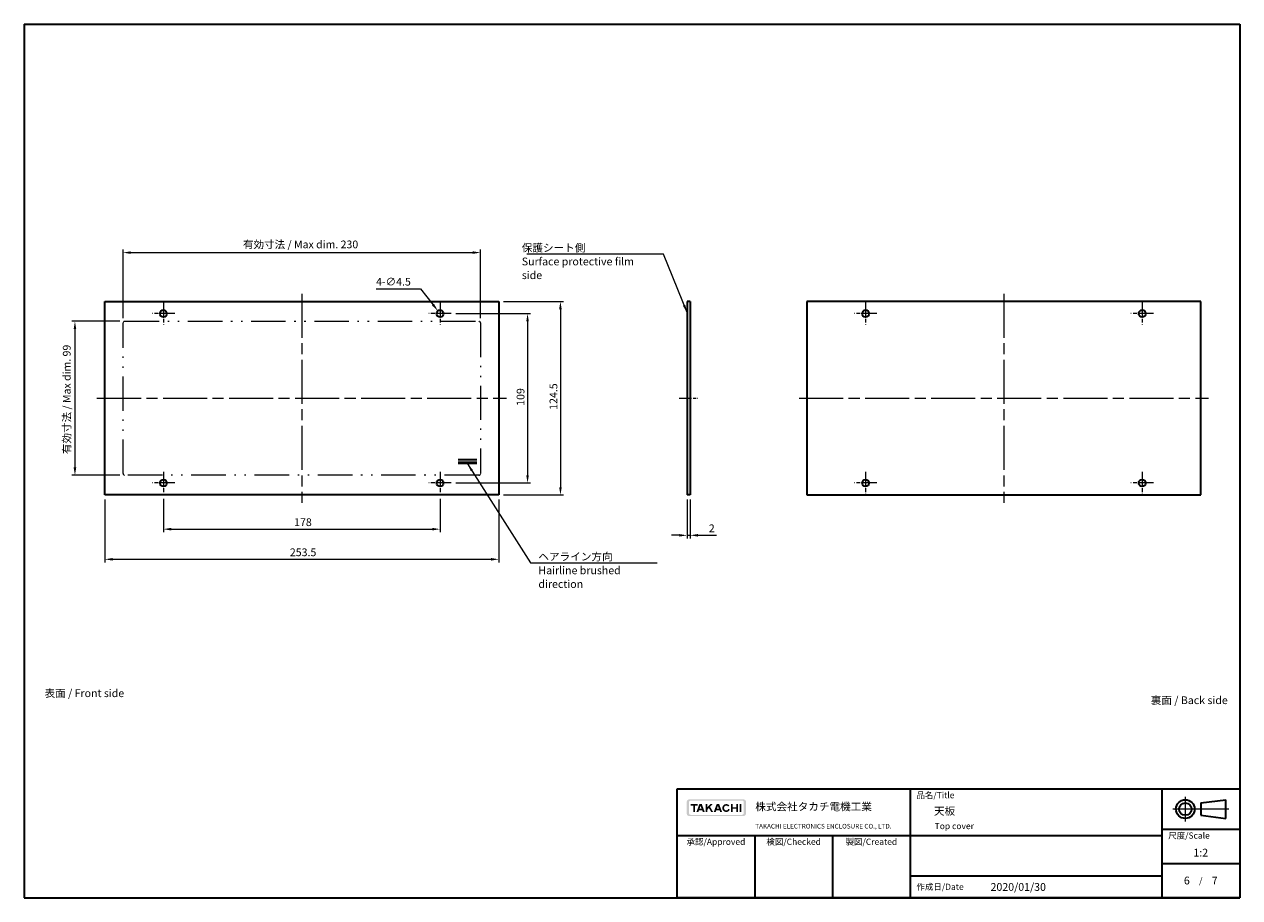
# Model space of a CAD drawing. Units: millimetres. Extents: x 0 to 9444, y 0 to 1405.
# Drawn here: x 7870 to 8652, y 0 to 562 of the extents above; entities that cross this region are included whole.
import ezdxf
from ezdxf.enums import TextEntityAlignment as Align

# ---------------------------------------------------------------- set-up
doc = ezdxf.new("R2010")
doc.units = ezdxf.units.MM
doc.header["$LTSCALE"] = 5
doc.linetypes.add('CHAIN', pattern=[0.35429999999999995, 0.2362, -0.0295, 0.0591, -0.0295])
doc.linetypes.add('DASH_DOUBLE_DOT', pattern=[0.43979999999999997, 0.24, -0.06, 0.0098, -0.06, 0.01, -0.06])
doc.layers.get('Defpoints').update_dxf_attribs({"lineweight": 25})
for name, color, linetype, lineweight in [('Border (ISO)', 7, 'Continuous', 35), ('Center Mark (ISO)', 131, 'Continuous', 18), ('Centerline (ISO)', 131, 'Continuous', 18), ('Dimension (ISO)', 7, 'Continuous', 18), ('Dimension (ISO) @ 1', 7, 'Continuous', 18), ('Hatch (ISO)', 1, 'Continuous', 18), ('Sketch Geometry (ISO)', 7, 'Continuous', 18), ('Symbol (ISO)', 7, 'Continuous', 18), ('Symbol (ISO) @ 1', 7, 'Continuous', 18), ('Title (ISO)', 7, 'Continuous', 35), ('Visible (ISO)', 7, 'Continuous', 35)]:
    doc.layers.add(name, color=color, linetype=linetype, lineweight=lineweight)
doc.styles.add('Note Text (TK)', font='txt')
doc.styles.add('文字スタイル67', font='arial.ttf')
doc.dimstyles.new('Default - Method 1b (TK)', dxfattribs={"dimscale": 5, "dimtxt": 2.5, "dimasz": 2.5, "dimexe": 1, "dimexo": 1.499999999999999, "dimgap": 1, "dimtad": 1, "dimtoh": 1, "dimrnd": 1e-08, "dimdsep": 46, "dimtxsty": 'Note Text (TK)', "dimcen": 0.09, "dimdle": 5, "dimclrd": 100, "dimclre": 100, "dimclrt": 7, "dimadec": 1, "dimazin": 1, "dimtfac": 1, "dimtmove": 0, "dimatfit": 3, "dimfxl": 1, "dimtolj": 1, "dimlwd": -1, "dimlwe": -1, "dimarcsym": 0})
doc.dimstyles.new('Default - Method 1b (TK)$7', dxfattribs={"dimscale": 5, "dimtxt": 2.5, "dimasz": 2.5, "dimexe": 1, "dimexo": 1.499999999999999, "dimgap": 1, "dimtad": 1, "dimtoh": 1, "dimrnd": 1e-08, "dimdsep": 46, "dimtxsty": 'Note Text (TK)', "dimcen": 0.09, "dimdle": 5, "dimclrd": 100, "dimclre": 100, "dimclrt": 7, "dimadec": 1, "dimazin": 1, "dimtfac": 1, "dimtmove": 0, "dimatfit": 3, "dimfxl": 1, "dimtolj": 1, "dimlwd": -1, "dimlwe": -1, "dimarcsym": 0})

# ---------------------------------------------------------------- blocks, each defined once
blk = doc.blocks.new('図面枠 tk図枠')
at = {"layer": 'Border (ISO)'}
for p, q in [((14.49999999999999, 289), (405.4999999999999, 289)), ((14.49999999999999, 289), (14.50000000000001, 8.000000000000007)), ((405.4999999999999, 289), (405.4999999999999, 8.000000000000007)), ((14.50000000000001, 8.000000000000007), (405.4999999999999, 8.000000000000007))]:
    blk.add_line(p, q, dxfattribs=at)
blk = doc.blocks.new('表題欄 tk表題欄')
at = {"layer": 'Hatch (ISO)'}
h = blk.add_hatch(color=256, dxfattribs=at)
edge = h.paths.add_edge_path(flags=0)
edge.add_arc((95.57537688673352, 236.2990653650367), 0.5958259999999996, 269.9999999999897, 360)
edge.add_line((96.17120288673351, 236.2990653650368), (96.17120288673348, 239.7107813650365))
edge.add_arc((95.5753768867335, 239.7107813650366), 0.5958259999999996, 0, 90.0000000000068)
edge.add_line((95.57537688673342, 240.3066073650366), (79.13710888673356, 240.3066073650366))
edge.add_arc((79.13710888673353, 239.7107813650366), 0.5958259999999996, 89.99999999999744, 180)
edge.add_line((78.54128288673353, 239.7107813650365), (78.54128288673331, 236.2990653650368))
edge.add_arc((79.13710888673332, 236.2990653650365), 0.5958259999999996, 180, 270.0000000000231)
edge.add_line((79.13710888673356, 235.7032393650365), (95.57537688673342, 235.7032393650367))
edge = h.paths.add_edge_path()
edge.add_line((77.83935088673357, 239.9556413650366), (77.83935088673357, 236.0542053650368))
edge.add_arc((78.54128288673346, 236.0542053650367), 0.7019319999998935, 180, 270.0000000000087)
edge.add_line((78.54128288673357, 235.3522733650368), (96.17120288673352, 235.3522733650368))
edge.add_arc((96.17120288673351, 236.0542053650367), 0.7019319999998921, 270, 360)
edge.add_line((96.8731348867334, 236.0542053650368), (96.87313488673352, 239.9556413650366))
edge.add_arc((96.1712028867336, 239.9556413650367), 0.7019319999998921, 0, 90.00000000000873)
edge.add_line((96.17120288673348, 240.6575733650367), (78.54128288673357, 240.6575733650366))
edge.add_arc((78.54128288673357, 239.9556413650366), 0.7019319999999984, 90, 180)
for points in [[(79.07181288673355, 239.1476033650369), (79.07181288673355, 238.6578833650367), (79.92066088673353, 238.6578833650367), (79.92066088673353, 236.6581933650368), (80.50832488673353, 236.6581933650368), (80.50832488673353, 238.6578833650367), (81.35717288673355, 238.6578833650367), (81.35717288673355, 239.1476033650369)], [(85.68407849525303, 236.6581933650368), (84.9434673993943, 237.8918698287545), (84.41792288673358, 237.3246628822781), (84.41792288673358, 236.6581933650368), (83.89555488673355, 236.6581933650368), (83.89555488673355, 239.1476033650369), (84.41792288673358, 239.1476033650369), (84.41792288673358, 238.0993979968839), (85.38913556809511, 239.1476033650369), (86.10696490847272, 239.1476033650369), (85.31925422435492, 238.2974470774499), (86.30334488673353, 236.6581933650368)], [(92.09142939614459, 239.1476033650369), (92.09142939614459, 236.6581933650368), (92.60971639614465, 236.6581933650368), (92.60971639614465, 237.6580383650368), (93.76872039614462, 237.6580383650368), (93.76872039614462, 236.6581933650368), (94.28700739614459, 236.6581933650368), (94.28700739614459, 239.1476033650369), (93.76872039614462, 239.1476033650369), (93.76872039614462, 238.1477583650367), (92.60971639614465, 238.1477583650367), (92.60971639614465, 239.1476033650369)], [(94.84202339614467, 239.1476033650369), (94.84202339614467, 236.6581933650368), (95.36439139614473, 236.6581933650368), (95.36439139614473, 239.1476033650369)]]:
    blk.add_hatch(color=256, dxfattribs=at).paths.add_polyline_path(points)
h = blk.add_hatch(color=256, dxfattribs=at)
h.paths.add_polyline_path([(82.59020695886475, 237.7110913650368), (81.95242681460243, 237.7110913650368), (82.27131688673356, 238.5794973650367)], flags=0)
h.paths.add_polyline_path([(82.77903014574996, 237.1968853650368), (81.76360362771717, 237.1968853650368), (81.56578886050404, 236.6581933650368), (80.94907288673355, 236.6581933650368), (81.86321688673357, 239.1476033650369), (82.67941688673353, 239.1476033650369), (83.59356088673351, 236.6581933650368), (82.97684491296302, 236.6581933650368)])
h = blk.add_hatch(color=256, dxfattribs=at)
h.paths.add_polyline_path([(87.52707281460246, 237.7110913650368), (88.16485295886469, 237.7110913650368), (87.84596288673359, 238.5794973650367)], flags=0)
h.paths.add_polyline_path([(87.14043486050403, 236.6581933650368), (87.3382496277172, 237.1968853650368), (88.35367614574989, 237.1968853650368), (88.551490912963, 236.6581933650368), (89.16820688673343, 236.6581933650368), (88.25406288673352, 239.1476033650369), (87.43786288673356, 239.1476033650369), (86.52371888673358, 236.6581933650368)])
h = blk.add_hatch(color=256, dxfattribs=at)
edge = h.paths.add_edge_path()
edge.add_arc((90.52309888673334, 237.9028983650369), 1.273272000000011, 38.55054079078439, 336.5820184016556)
edge.add_line((91.69149139614446, 237.3968543650369), (91.17255542714857, 237.6216113977801))
edge.add_ellipse((90.52309888673352, 237.9028983650369), major_axis=(0, -0.7998759999999119), ratio=0.8673469387756529, start_angle=128.5505407907963, end_angle=426.582018401653, ccw=False)
edge.add_line((91.09381514418376, 238.3576891122095), (91.51887237036831, 238.6964075050431))
at = {"layer": 'Title (ISO)'}
for p, q in [((74.70882392282105, 244.052739026017), (255.7088239228211, 244.052739026017)), ((74.70882392282105, 209.052739026017), (74.70882392282105, 244.052739026017)), ((149.7088239228211, 244.052739026017), (149.7088239228211, 209.052739026017)), ((230.7088239228211, 244.052739026017), (230.7088239228211, 209.052739026017)), ((255.7088239228211, 244.052739026017), (255.7088239228211, 209.052739026017)), ((243.2088239228211, 239.552739026017), (251.2088239228211, 240.5527390260171)), ((243.2088239228211, 239.552739026017), (243.2088239228211, 235.552739026017)), ((251.2088239228211, 234.552739026017), (251.2088239228211, 240.5527390260171)), ((243.2088239228211, 235.552739026017), (251.2088239228211, 234.552739026017)), ((230.7088239228211, 231.052739026017), (255.7088239228211, 231.052739026017)), ((74.70882392282105, 229.052739026017), (230.7088239228211, 229.052739026017)), ((99.70882392282108, 229.052739026017), (99.70882392282108, 209.052739026017)), ((124.708823922821, 229.052739026017), (124.708823922821, 209.052739026017)), ((230.7088239228211, 220.052739026017), (255.7088239228211, 220.052739026017)), ((149.7088239228211, 216.052739026017), (230.7088239228211, 216.052739026017)), ((255.7088239228211, 209.052739026017), (74.70882392282105, 209.052739026017))]:
    blk.add_line(p, q, dxfattribs=at)
at = {"layer": 'Title (ISO)', "color": 4, "linetype": 'CHAIN', "lineweight": 18, "ltscale": 8.889559745788574}
blk.add_line((238.2088239228211, 241.552739026017), (238.2088239228211, 233.552739026017), dxfattribs=at)
at = {"layer": 'Title (ISO)', "color": 4, "linetype": 'CHAIN', "lineweight": 18, "ltscale": 20.00163269042969}
blk.add_line((252.2088239228211, 237.552739026017), (234.2088239228211, 237.552739026017), dxfattribs=at)
at = {"layer": 'Title (ISO)'}
for radius in [3, 2]:
    blk.add_circle((238.2088239228211, 237.552739026017), radius, dxfattribs=at)
at = {"layer": 'Title (ISO)', "color": 1, "char_height": 2.000000029802322, "line_spacing_factor": 1.5, "style": 'Note Text (TK)'}
for s, insert, attachment_point in [('\\fＭＳ Ｐゴシック|b0|i0;\\H2.0000;品名/Title', (151.708823922821, 242.052739026017), 4), ('\\fＭＳ Ｐゴシック|b0|i0;\\H2.0000;承認/Approved', (87.20882392282108, 227.052739026017), 5), ('\\fＭＳ Ｐゴシック|b0|i0;\\H2.0000;検図/Checked', (112.208823922821, 227.052739026017), 5), ('\\fＭＳ Ｐゴシック|b0|i0;\\H2.0000;製図/Created', (137.2088239228211, 227.052739026017), 5), ('\\fＭＳ Ｐゴシック|b0|i0;\\H2.0000;尺度/Scale', (232.7088239228211, 229.052739026017), 4), ('\\fＭＳ Ｐゴシック|b0|i0;\\H2.0000;作成日/Date', (151.708823922821, 212.552739026017), 4)]:
    blk.add_mtext(s, dxfattribs=dict(at, insert=insert, attachment_point=attachment_point))
at = {"layer": 'Title (ISO)', "color": 7, "line_spacing_factor": 1.5, "style": 'Note Text (TK)'}
for s, insert, char_height, attachment_point in [('株式会社タカチ電機工業', (99.87313488673345, 238.052739026017), 2.5, 4), ('\\fArial|b0|i0;\\H1.4986;TAKACHI ELECTRONICS ENCLOSURE CO., LTD.', (99.87313488673342, 232.052739026017), 1.49859994649887, 4), ('\\fＭＳ Ｐゴシック|b0|i0;\\H2.0000;/', (243.2088239228211, 214.552739026017), 2.000000029802322, 5)]:
    blk.add_mtext(s, dxfattribs=dict(at, insert=insert, char_height=char_height, attachment_point=attachment_point))
at = {"layer": 'Title (ISO)', "color": 7}
for tag, p, height, style in [('<品名>_001', (157.3679148268321, 235.7743298974317), 2.5, 'Note Text (TK)'), ('<Title>_001', (157.7088239228211, 230.5527390052951), 2.000000029802322, '文字スタイル67'), ('<ページ_No.>_001', (238.0980284456275, 213.302739026017), 2.5, 'Note Text (TK)'), ('<総ページ数>_001', (246.7855284409709, 213.302739026017), 2.5, 'Note Text (TK)'), ('作成日_001', (175.5610963783169, 211.2601253517655), 2.5, 'Note Text (TK)')]:
    blk.add_attdef(tag, p, '', height=height, dxfattribs=dict(at, style=style))
at = {"layer": 'Title (ISO)', "color": 7, "style": 'Note Text (TK)'}
blk.add_attdef('<尺度>', text='', height=2.5, dxfattribs=at).set_placement((243.2088239228211, 223.5527390260171), align=Align.MIDDLE_CENTER)
blk = doc.blocks.new('*D133')
at = {"layer": 'Defpoints', "color": 0}
for p in [(8296.423475816677, 259.1313831009004), (8298.423475816677, 259.1313831009004), (8298.423475816677, 233.1718643661793)]:
    blk.add_point(p, dxfattribs=at)
at = {"layer": 'Dimension (ISO)', "color": 100}
for p, q in [((8296.423475816677, 256.1313831009004), (8296.423475816677, 231.1718643661793)), ((8298.423475816677, 256.1313831009004), (8298.423475816677, 231.1718643661793)), ((8291.423475816677, 233.1718643661793), (8286.423475816677, 233.1718643661793)), ((8296.423475816677, 233.1718643661793), (8298.423475816677, 233.1718643661793)), ((8303.423475816677, 233.1718643661793), (8315.321203132584, 233.1718643661793))]:
    blk.add_line(p, q, dxfattribs=at)
for points in [[(8291.423475816677, 234.0051976995126), (8291.423475816677, 232.338531032846), (8296.423475816677, 233.1718643661793)], [(8303.423475816677, 234.0051976995126), (8303.423475816677, 232.338531032846), (8298.423475816677, 233.1718643661793)]]:
    blk.add_solid(points, dxfattribs=at)
at = {"layer": 'Dimension (ISO)', "color": 7, "insert": (8310.423475859856, 237.6718643661793), "char_height": 5, "attachment_point": 4, "style": 'Note Text (TK)'}
blk.add_mtext('\\A1;2', dxfattribs=at)
blk = doc.blocks.new('*D134')
at = {"layer": 'Defpoints', "color": 0}
for p in [(8136.10656914971, 377.6470005189795), (8138.895902498722, 374.1157656828209)]:
    blk.add_point(p, dxfattribs=at)
at = {"layer": 'Dimension (ISO)', "color": 100}
for p, q in [((8096.365043517531, 391.8823799366041), (8124.861998797491, 391.8823799366032)), ((8124.861998797491, 391.8823799366032), (8133.007309873033, 381.5705947813781)), ((8137.321235824215, 375.8813831008997), (8137.681235824215, 375.8813831009002)), ((8137.501235824215, 375.7013831008999), (8137.501235824215, 376.0613831008996))]:
    blk.add_line(p, q, dxfattribs=at)
blk.add_solid([(8133.661242250099, 382.0871379941577), (8132.353377495965, 381.0540515685993), (8136.10656914971, 377.6470005189795)], dxfattribs=at)
at = {"layer": 'Dimension (ISO)', "color": 7, "insert": (8096.365043517529, 396.3696799366042), "char_height": 5, "attachment_point": 4, "style": 'Note Text (TK)'}
blk.add_mtext('\\A1;\\fＭＳ Ｐゴシック|b0|i0;\\H4.9746;4-∅4.5', dxfattribs=at)
blk = doc.blocks.new('*D135')
at = {"layer": 'Defpoints', "color": 0}
for p in [(7959.501235824214, 259.6313831009004), (8137.501235824215, 259.6313831009004), (8137.501235824215, 237.1309264639069)]:
    blk.add_point(p, dxfattribs=at)
at = {"layer": 'Dimension (ISO)', "color": 100}
for p, q in [((7959.501235824214, 256.6313831009004), (7959.501235824214, 235.1309264639069)), ((8137.501235824215, 256.6313831009004), (8137.501235824215, 235.1309264639069)), ((7964.501235824215, 237.1309264639069), (8132.501235824214, 237.1309264639069))]:
    blk.add_line(p, q, dxfattribs=at)
for points in [[(7964.501235824215, 237.9642597972403), (7964.501235824215, 236.2975931305736), (7959.501235824214, 237.1309264639069)], [(8132.501235824214, 237.9642597972403), (8132.501235824214, 236.2975931305736), (8137.501235824215, 237.1309264639069)]]:
    blk.add_solid(points, dxfattribs=at)
at = {"layer": 'Dimension (ISO)', "color": 7, "insert": (8043.600667642397, 241.6309264639069), "char_height": 5, "attachment_point": 4, "style": 'Note Text (TK)'}
blk.add_mtext('\\A1;178', dxfattribs=at)
blk = doc.blocks.new('*D136')
at = {"layer": 'Defpoints', "color": 0}
for p in [(8144.751235824214, 375.8813831009004), (8144.751235824214, 266.8813831009004), (8193.796304118034, 266.8813831009004)]:
    blk.add_point(p, dxfattribs=at)
at = {"layer": 'Dimension (ISO)', "color": 100}
for p, q in [((8147.751235824214, 375.8813831009004), (8195.796304118034, 375.8813831009004)), ((8193.796304118034, 370.8813831009004), (8193.796304118034, 271.8813831009004)), ((8147.751235824214, 266.8813831009004), (8195.796304118034, 266.8813831009004))]:
    blk.add_line(p, q, dxfattribs=at)
for points in [[(8192.9629707847, 370.8813831009004), (8194.629637451368, 370.8813831009004), (8193.796304118034, 375.8813831009004)], [(8192.9629707847, 271.8813831009004), (8194.629637451368, 271.8813831009004), (8193.796304118034, 266.8813831009004)]]:
    blk.add_solid(points, dxfattribs=at)
at = {"layer": 'Dimension (ISO)', "color": 7, "insert": (8189.296304118034, 316.5092240099913), "char_height": 5, "attachment_point": 4, "rotation": 90, "style": 'Note Text (TK)'}
blk.add_mtext('\\A1;109', dxfattribs=at)
blk = doc.blocks.new('*D137')
at = {"layer": 'Defpoints', "color": 0}
for p in [(8175.251235824214, 383.6313831009004), (8175.251235824214, 259.1313831009004), (8214.953023191985, 259.1313831009004)]:
    blk.add_point(p, dxfattribs=at)
at = {"layer": 'Dimension (ISO)', "color": 100}
for p, q in [((8178.251235824214, 383.6313831009004), (8216.953023191989, 383.6313831009004)), ((8214.953023191985, 378.6313831009004), (8214.953023191985, 264.1313831009004)), ((8178.251235824214, 259.1313831009004), (8216.953023191989, 259.1313831009004))]:
    blk.add_line(p, q, dxfattribs=at)
for points in [[(8214.119689858653, 378.6313831009004), (8215.78635652532, 378.6313831009004), (8214.953023191985, 383.6313831009004)], [(8214.119689858653, 264.1313831009004), (8215.78635652532, 264.1313831009004), (8214.953023191985, 259.1313831009004)]]:
    blk.add_solid(points, dxfattribs=at)
at = {"layer": 'Dimension (ISO)', "color": 7, "insert": (8210.453023191985, 313.9382012827186), "char_height": 5, "attachment_point": 4, "rotation": 90, "style": 'Note Text (TK)'}
blk.add_mtext('\\A1;124.5', dxfattribs=at)
blk = doc.blocks.new('*D138')
at = {"layer": 'Defpoints', "color": 0}
for p in [(7921.751235824214, 259.1313831009004), (8175.251235824214, 259.1313831009004), (8175.251235824214, 217.7484818661286)]:
    blk.add_point(p, dxfattribs=at)
at = {"layer": 'Dimension (ISO)', "color": 100}
for p, q in [((7921.751235824214, 256.1313831009004), (7921.751235824214, 215.7484818661286)), ((8175.251235824214, 256.1313831009004), (8175.251235824214, 215.7484818661286)), ((7926.751235824214, 217.7484818661286), (8170.251235824215, 217.7484818661286))]:
    blk.add_line(p, q, dxfattribs=at)
for points in [[(7926.751235824214, 218.5818151994619), (7926.751235824214, 216.9151485327953), (7921.751235824214, 217.7484818661286)], [(8170.251235824215, 218.5818151994619), (8170.251235824215, 216.9151485327953), (8175.251235824214, 217.7484818661286)]]:
    blk.add_solid(points, dxfattribs=at)
at = {"layer": 'Dimension (ISO)', "color": 7, "insert": (8040.859190369671, 222.2484818661286), "char_height": 5, "attachment_point": 4, "style": 'Note Text (TK)'}
blk.add_mtext('\\A1;253.5', dxfattribs=at)
blk = doc.blocks.new('*D139')
at = {"layer": 'Defpoints', "color": 0}
for p in [(8163.501235824215, 415.0962460571356), (7933.501235824215, 369.8813831009004), (8163.501235824215, 369.8813831009004)]:
    blk.add_point(p, dxfattribs=at)
at = {"layer": 'Dimension (ISO)', "color": 100}
for p, q in [((7933.501235824215, 372.8813831009004), (7933.501235824215, 417.0962460571356)), ((7938.501235824215, 415.0962460571356), (8158.501235824216, 415.0962460571356)), ((8163.501235824215, 372.8813831009004), (8163.501235824215, 417.0962460571356))]:
    blk.add_line(p, q, dxfattribs=at)
for points in [[(7938.501235824215, 415.9295793904689), (7938.501235824215, 414.2629127238023), (7933.501235824215, 415.0962460571356)], [(8158.501235824216, 415.9295793904689), (8158.501235824216, 414.2629127238023), (8163.501235824215, 415.0962460571356)]]:
    blk.add_solid(points, dxfattribs=at)
at = {"layer": 'Dimension (ISO)', "color": 7, "insert": (8010.682969915125, 420.3749596934993), "char_height": 5, "attachment_point": 4, "style": 'Note Text (TK)'}
blk.add_mtext('\\A1;\\fＭＳ Ｐゴシック|b0|i0;\\H4.9746;有効寸法 / Max dim. 230', dxfattribs=at)
blk = doc.blocks.new('*D140')
at = {"layer": 'Defpoints', "color": 0}
for p in [(7934.501235824214, 370.8813831009004), (7902.580288629511, 271.8813831009004), (7934.501235824214, 271.8813831009004)]:
    blk.add_point(p, dxfattribs=at)
at = {"layer": 'Dimension (ISO)', "color": 100}
for p, q in [((7931.501235824214, 370.8813831009004), (7900.580288629512, 370.8813831009004)), ((7902.580288629511, 365.8813831009004), (7902.580288629511, 276.8813831009004)), ((7931.501235824214, 271.8813831009004), (7900.580288629512, 271.8813831009004))]:
    blk.add_line(p, q, dxfattribs=at)
for points in [[(7901.746955296179, 365.8813831009004), (7903.413621962845, 365.8813831009004), (7902.580288629511, 370.8813831009004)], [(7901.746955296179, 276.8813831009004), (7903.413621962845, 276.8813831009004), (7902.580288629511, 271.8813831009004)]]:
    blk.add_solid(points, dxfattribs=at)
at = {"layer": 'Dimension (ISO)', "color": 7, "insert": (7897.301574993147, 285.4427245781731), "char_height": 5, "attachment_point": 4, "rotation": 90, "style": 'Note Text (TK)'}
blk.add_mtext('\\A1;\\fＭＳ Ｐゴシック|b0|i0;\\H4.9746;有効寸法 / Max dim. 99', dxfattribs=at)

msp = doc.modelspace()

# ---------------------------------------------------------------- linework, layer by layer
at = {"layer": 'Center Mark (ISO)', "linetype": 'CHAIN', "ltscale": 8.056153297424316}
for p, q in [((7966.751235824215, 375.8813831009004), (7952.251235824215, 375.8813831009004)), ((7959.501235824214, 383.1313831009004), (7959.501235824214, 368.6313831009004)), ((8144.751235824214, 375.8813831009004), (8130.251235824216, 375.8813831009004)), ((8137.501235824215, 383.1313831009004), (8137.501235824215, 368.6313831009004)), ((8418.528084714642, 375.8813831009004), (8404.028084714642, 375.8813831009004)), ((8411.278084714642, 383.1313831009004), (8411.278084714642, 368.6313831009004)), ((8596.528084714642, 375.8813831009004), (8582.02808471464, 375.8813831009004)), ((8589.278084714642, 383.1313831009004), (8589.278084714642, 368.6313831009004)), ((7959.501235824214, 274.1313831009004), (7959.501235824214, 259.6313831009004)), ((8137.501235824215, 274.1313831009004), (8137.501235824215, 259.6313831009004)), ((8411.278084714642, 274.1313831009004), (8411.278084714642, 259.6313831009004)), ((8589.278084714642, 274.1313831009004), (8589.278084714642, 259.6313831009004)), ((7966.751235824215, 266.8813831009004), (7952.251235824215, 266.8813831009004)), ((8144.751235824214, 266.8813831009004), (8130.251235824216, 266.8813831009004)), ((8418.528084714642, 266.8813831009004), (8404.028084714642, 266.8813831009004)), ((8596.528084714642, 266.8813831009004), (8582.02808471464, 266.8813831009004))]:
    msp.add_line(p, q, dxfattribs=at)
at = {"layer": 'Centerline (ISO)', "linetype": 'CHAIN', "ltscale": 23.99096870422363}
for p, q in [((8048.501235824215, 388.6313831009004), (8048.501235824215, 254.1313831009004)), ((8500.278084714642, 388.6313831009004), (8500.278084714642, 254.1313831009004)), ((7916.751235824214, 321.3813831009004), (8180.251235824215, 321.3813831009004)), ((8368.528084714642, 321.3813831009004), (8632.028084714642, 321.3813831009004))]:
    msp.add_line(p, q, dxfattribs=at)
at = {"layer": 'Centerline (ISO)', "linetype": 'CHAIN', "ltscale": 6.667144298553466}
msp.add_line((8291.423475816677, 321.3813831009004), (8303.423475816677, 321.3813831009004), dxfattribs=at)
at = {"layer": 'Sketch Geometry (ISO)', "color": 131, "linetype": 'DASH_DOUBLE_DOT', "ltscale": 18.37956619262695}
for p, q in [((7933.501235824215, 272.8813831009004), (7933.501235824215, 369.8813831009004)), ((8163.501235824215, 369.8813831009004), (8163.501235824215, 272.8813831009004))]:
    msp.add_line(p, q, dxfattribs=at)
at = {"layer": 'Sketch Geometry (ISO)', "color": 131, "linetype": 'DASH_DOUBLE_DOT', "ltscale": 18.51490974426269}
for p, q in [((7934.501235824214, 370.8813831009004), (8162.501235824214, 370.8813831009004)), ((8162.501235824214, 271.8813831009004), (7934.501235824214, 271.8813831009004))]:
    msp.add_line(p, q, dxfattribs=at)
at = {"layer": 'Sketch Geometry (ISO)'}
for p, q in [((8149.251235824214, 282.1313831009004), (8161.251235824215, 282.1313831009004)), ((8149.251235824214, 281.1313831009004), (8161.251235824215, 281.1313831009004)), ((8149.251235824214, 280.1313831009004), (8161.251235824215, 280.1313831009004)), ((8161.251235824215, 279.1313831009004), (8149.251235824214, 279.1313831009004))]:
    msp.add_line(p, q, dxfattribs=at)
at = {"layer": 'Sketch Geometry (ISO)', "color": 131, "linetype": 'DASH_DOUBLE_DOT', "ltscale": 0.7029738426208496}
for centre, radius, start, end in [((7934.501235824214, 369.8813831009004), 1.000000000000009, 90, 180), ((8162.501235824214, 369.8813831009004), 0.9999999999999875, 0, 90), ((7934.501235824214, 272.8813831009004), 1.000000000000009, 180, 270), ((8162.501235824214, 272.8813831009004), 0.999999999999992, 270, 0)]:
    msp.add_arc(centre, radius, start, end, dxfattribs=at)
at = {"layer": 'Visible (ISO)'}
for p, q in [((7921.751235824214, 259.1313831009004), (7921.751235824214, 383.6313831009004)), ((7921.751235824214, 383.6313831009004), (8175.251235824214, 383.6313831009004)), ((8175.251235824214, 383.6313831009004), (8175.251235824214, 259.1313831009004)), ((8296.423475816677, 383.6313831009004), (8296.423475816677, 259.1313831009004)), ((8298.423475816677, 383.6313831009004), (8296.423475816677, 383.6313831009004)), ((8298.423475816677, 383.6313831009004), (8298.423475816677, 259.1313831009004)), ((8373.528084714642, 383.6313831009004), (8373.528084714642, 259.1313831009004)), ((8627.028084714642, 383.6313831009004), (8373.528084714642, 383.6313831009004)), ((8627.028084714642, 259.1313831009004), (8627.028084714642, 383.6313831009004)), ((8175.251235824214, 259.1313831009004), (7921.751235824214, 259.1313831009004)), ((8298.423475816677, 259.1313831009004), (8296.423475816677, 259.1313831009004)), ((8373.528084714642, 259.1313831009004), (8627.028084714642, 259.1313831009004))]:
    msp.add_line(p, q, dxfattribs=at)
for centre in [(7959.501235824214, 375.8813831009004), (8137.501235824215, 375.8813831009004), (8411.278084714642, 375.8813831009004), (8589.278084714642, 375.8813831009004), (7959.501235824214, 266.8813831009004), (8137.501235824215, 266.8813831009004), (8411.278084714642, 266.8813831009004), (8589.278084714642, 266.8813831009004)]:
    msp.add_circle(centre, 2.25, dxfattribs=at)

# ---------------------------------------------------------------- block references
at = {"xscale": 2, "yscale": 2, "zscale": 2}
msp.add_blockref('図面枠 tk図枠', (7841.000000000002, -16), dxfattribs=at)
ref = msp.add_blockref('表題欄 tk表題欄', (8140.582352154359, -418.105478052034), dxfattribs=dict(xscale=2, yscale=2, zscale=2))
ref.add_attrib('<品名>_001', '天板', (8455.261363625359, 53.27272719483485), dxfattribs={"layer": 'Title (ISO)', "color": 7, "height": 5, "style": 'Note Text (TK)'})
ref.add_attrib('<尺度>_001', '1:2', (8622.227272590962, 26.50000000000011), dxfattribs={"layer": 'Title (ISO)', "color": 7, "height": 5, "style": 'Note Text (TK)'})
ref.add_attrib('作成日_001', '2020/01/30', (8491.704544910994, 4.414772651496934), dxfattribs={"layer": 'Title (ISO)', "color": 7, "height": 5, "style": 'Note Text (TK)'})
ref.add_attrib('<Title>_001', 'Top cover', (8455.738062751134, 44.11050475323363), dxfattribs={"layer": 'Title (ISO)', "color": 7, "height": 4.000000059604644, "style": '文字スタイル67'})
ref.add_attrib('<ページ_No.>_001', '6', (8616.086630232308, 8.532401091405177), dxfattribs={"layer": 'Title (ISO)', "color": 7, "height": 5, "style": 'Note Text (TK)'})
ref.add_attrib('<総ページ数>_001', '7', (8634.022409408371, 8.5), dxfattribs={"layer": 'Title (ISO)', "color": 7, "height": 5, "style": 'Note Text (TK)'})

# ---------------------------------------------------------------- texts
at = {"layer": 'Symbol (ISO)', "color": 7, "char_height": 5, "style": 'Note Text (TK)'}
for s, insert, width, attachment_point, line_spacing_factor in [('{\\fＭＳ Ｐゴシック|b0|i0;保護シート側\\P\\fＭＳ Ｐゴシック|b0|i0;Surface protective film side}', (8190.091466396649, 420.7073154152494), 86.1988353729248, 1, 1.058181881904602), ('{\\fＭＳ Ｐゴシック|b0|i0;ヘアライン方向\\P\\fＭＳ Ｐゴシック|b0|i0;Hairline brushed direction}', (8200.793554563304, 221.9716512631703), 79.59064483642578, 1, 1.058181881904602), ('{\\fＭＳ Ｐゴシック|b0|i0;表面 / Front side}', (7883.007746833429, 131.5844728175655), 54.94152069091796, 4, 1.5), ('{\\fＭＳ Ｐゴシック|b0|i0;裏面 / Back side}', (8594.762407780136, 127.0818518061311), 53.56725215911865, 4, 1.5)]:
    msp.add_mtext(s, dxfattribs=dict(at, insert=insert, width=width, attachment_point=attachment_point, line_spacing_factor=line_spacing_factor))

# ---------------------------------------------------------------- dimensions: what is measured, and where the dimension line sits
at = {"layer": 'Dimension (ISO) @ 1', "color": 100}
dim = msp.add_linear_dim(base=(8163.501235824215, 415.0962460571356), p1=(7933.501235824215, 369.8813831009004), p2=(8163.501235824215, 369.8813831009004), text='\\fＭＳ Ｐゴシック|b0|i0;\\H4.9746;有効寸法 / Max dim. <>', dimstyle='Default - Method 1b (TK)', override={"dimscale": 1, "dimtxt": 5, "dimasz": 5, "dimexe": 2, "dimexo": 2.999999999999999, "dimgap": 2, "dimtoh": 0, "dimdec": 2, "dimcen": 0.18, "dimtol": 0, "dimlim": 0, "dimtp": 0, "dimtm": 0, "dimtdec": 2, "dimtix": 0, "dimtofl": 0, "dimtmove": 0, "dimatfit": 1}, dxfattribs=at)
dim.commit()
dim.dimension.update_dxf_attribs({"geometry": '*D139', "text_midpoint": (8048.501235824215, 415.0962460571356), "dimtype": 128})
dim = msp.add_diameter_dim_2p(p1=(8138.895902498722, 374.1157656828209), p2=(8136.10656914971, 377.6470005189795), text='\\fＭＳ Ｐゴシック|b0|i0;\\H4.9746;4-<>', dimstyle='Default - Method 1b (TK)', override={"dimscale": 1, "dimtxt": 5, "dimasz": 5, "dimexe": 2, "dimexo": 2.999999999999999, "dimgap": 2, "dimtih": 1, "dimdec": 2, "dimlfac": 1, "dimcen": 0.18, "dimtol": 0, "dimlim": 0, "dimtp": 0, "dimtm": 0, "dimtdec": 2, "dimtix": 0, "dimtofl": 0, "dimtmove": 0, "dimatfit": 3}, dxfattribs=at)
dim.commit()
dim.dimension.update_dxf_attribs({"geometry": '*D134', "text_midpoint": (8105.833742381166, 391.8823799366041), "dimtype": 131})
for base, p1, p2, angle, override, picture, middle in [((8214.953023191985, 259.1313831009004), (8175.251235824214, 383.6313831009004), (8175.251235824214, 259.1313831009004), 270, {"dimscale": 1, "dimtxt": 5, "dimasz": 5, "dimexe": 2, "dimexo": 2.999999999999999, "dimgap": 2, "dimtoh": 0, "dimdec": 2, "dimcen": 0.18, "dimtol": 0, "dimlim": 0, "dimtp": 0, "dimtm": 0, "dimtdec": 2, "dimtix": 0, "dimtofl": 0, "dimtmove": 0, "dimatfit": 1}, '*D137', (8214.953023191985, 321.3813831009004)), ((8193.796304118034, 266.8813831009004), (8144.751235824214, 375.8813831009004), (8144.751235824214, 266.8813831009004), 90, {"dimscale": 1, "dimtxt": 5, "dimasz": 5, "dimexe": 2, "dimexo": 2.999999999999999, "dimgap": 2, "dimtoh": 0, "dimdec": 2, "dimcen": 0.18, "dimtol": 0, "dimlim": 0, "dimtp": 0, "dimtm": 0, "dimtdec": 2, "dimtix": 0, "dimtofl": 0, "dimtmove": 0, "dimatfit": 1}, '*D136', (8193.796304118034, 321.3813831009004)), ((8137.501235824215, 237.1309264639069), (7959.501235824214, 259.6313831009004), (8137.501235824215, 259.6313831009004), 180, {"dimscale": 1, "dimtxt": 5, "dimasz": 5, "dimexe": 2, "dimexo": 2.999999999999999, "dimgap": 2, "dimtoh": 0, "dimdec": 2, "dimcen": 0.18, "dimtol": 0, "dimlim": 0, "dimtp": 0, "dimtm": 0, "dimtdec": 2, "dimtix": 0, "dimtofl": 0, "dimtmove": 0, "dimatfit": 1}, '*D135', (8048.501235824215, 237.1309264639069)), ((8298.423475816677, 233.1718643661793), (8296.423475816677, 259.1313831009004), (8298.423475816677, 259.1313831009004), 180, {"dimscale": 1, "dimtxt": 5, "dimasz": 5, "dimexe": 2, "dimexo": 2.999999999999999, "dimgap": 2, "dimtoh": 0, "dimdec": 2, "dimcen": 0.18, "dimtol": 0, "dimlim": 0, "dimtp": 0, "dimtm": 0, "dimtdec": 2, "dimtix": 0, "dimtofl": 1, "dimtmove": 0, "dimatfit": 1}, '*D133', (8311.87233949622, 233.1718643661793))]:
    dim = msp.add_linear_dim(base=base, p1=p1, p2=p2, angle=angle, dimstyle='Default - Method 1b (TK)', override=override, dxfattribs=at)
    dim.commit()
    dim.dimension.update_dxf_attribs({"geometry": picture, "text_midpoint": middle, "dimtype": 128})
dim = msp.add_linear_dim(base=(7902.580288629511, 271.8813831009004), p1=(7934.501235824214, 370.8813831009004), p2=(7934.501235824214, 271.8813831009004), angle=270, text='\\fＭＳ Ｐゴシック|b0|i0;\\H4.9746;有効寸法 / Max dim. <>', dimstyle='Default - Method 1b (TK)', override={"dimscale": 1, "dimtxt": 5, "dimasz": 5, "dimexe": 2, "dimexo": 2.999999999999999, "dimgap": 2, "dimtoh": 0, "dimdec": 2, "dimcen": 0.18, "dimtol": 0, "dimlim": 0, "dimtp": 0, "dimtm": 0, "dimtdec": 2, "dimtix": 0, "dimtofl": 0, "dimtmove": 0, "dimatfit": 1}, dxfattribs=at)
dim.commit()
dim.dimension.update_dxf_attribs({"geometry": '*D140', "text_midpoint": (7902.580288629511, 321.3813831009004), "dimtype": 128})
dim = msp.add_linear_dim(base=(8175.251235824214, 217.7484818661286), p1=(7921.751235824214, 259.1313831009004), p2=(8175.251235824214, 259.1313831009004), dimstyle='Default - Method 1b (TK)', override={"dimscale": 1, "dimtxt": 5, "dimasz": 5, "dimexe": 2, "dimexo": 2.999999999999999, "dimgap": 2, "dimtoh": 0, "dimdec": 2, "dimcen": 0.18, "dimtol": 0, "dimlim": 0, "dimtp": 0, "dimtm": 0, "dimtdec": 2, "dimtix": 0, "dimtofl": 0, "dimtmove": 0, "dimatfit": 1}, dxfattribs=at)
dim.commit()
dim.dimension.update_dxf_attribs({"geometry": '*D138', "text_midpoint": (8048.501235824215, 217.7484818661286), "dimtype": 128})

# ---------------------------------------------------------------- leaders
at = {"layer": 'Symbol (ISO) @ 1', "color": 100, "annotation_type": 0, "has_hookline": 1}
for points, hookline_direction, text_width in [([(8296.423475816677, 376.4920450000234), (8281.290301769573, 414.187956646416), (8276.290301769573, 414.187956646416)], 1, 82.98295454545456), ([(8155.251235824215, 279.1313831009004), (8195.793554563304, 215.3964627708866), (8200.793554563304, 215.3964627708866)], 0, 76.39204545454545)]:
    msp.add_leader(points, dimstyle='Default - Method 1b (TK)$7', override={"dimscale": 1, "dimtxt": 5, "dimasz": 5, "dimgap": 0, "dimtad": 1}, dxfattribs=dict(at, hookline_direction=hookline_direction, text_width=text_width))

doc.saveas('drawing.dxf')
